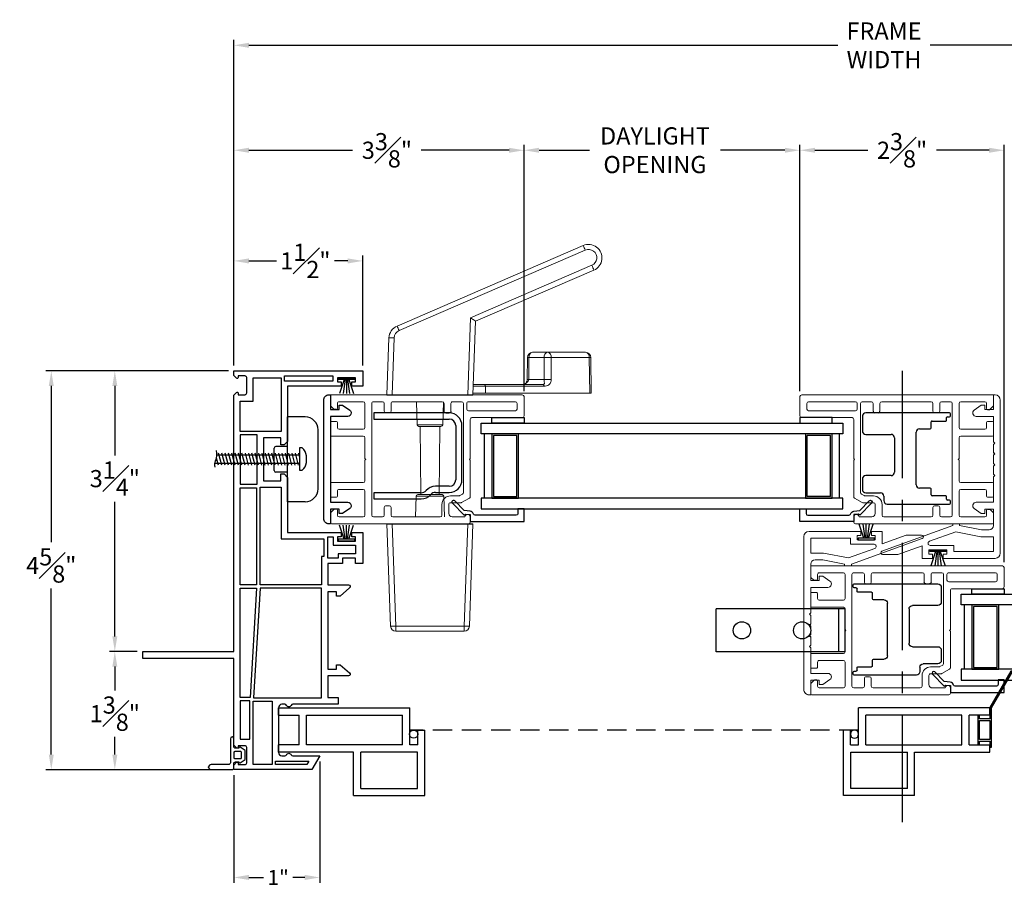
# Model space of a CAD drawing. Extents: x 137.7 to 165.6, y 14.6 to 58.8.
# Drawn here: x 137.7 to 149.1, y 14.8 to 24.9 of the extents above; entities that cross this region are included whole.
import ezdxf

# ---------------------------------------------------------------- set-up
doc = ezdxf.new("R2010")
doc.units = 0
doc.header["$LTSCALE"] = 0.3
doc.header["$MEASUREMENT"] = 0
doc.linetypes.add('CENTER', pattern=[2, 1.25, -0.25, 0.25, -0.25])
doc.linetypes.add('HIDDEN', pattern=[0.375, 0.25, -0.125])
doc.layers.add('CENTER', color=2, linetype='CENTER')
doc.layers.add('SECTION', color=7, linetype='Continuous')
doc.styles.add('ARCHITECTURAL', font='simplex.shx')
doc.dimstyles.new('DIM-MMSTACKED', dxfattribs={"dimscale": 0, "dimtxt": 0.5, "dimasz": 0.125, "dimexe": 0.063, "dimexo": 0.063, "dimgap": 0.07, "dimtad": 0, "dimtih": 1, "dimtoh": 1, "dimdec": 4, "dimzin": 4, "dimdsep": 46, "dimlunit": 4, "dimtxsty": 'ARCHITECTURAL', "dimcen": 0.02, "dimclrt": 7, "dimadec": 0, "dimazin": 0, "dimtfac": 0.75, "dimtdec": 4, "dimtmove": 2, "dimatfit": 3, "dimfxl": 1, "dimfrac": 1, "dimtolj": 1, "dimtzin": 4, "dimarcsym": 0})

# ---------------------------------------------------------------- blocks, each defined once
blk = doc.blocks.new('Weatherstrip')
at = {"linetype": 'Continuous'}
for p, q in [((100.637, 8.108), (100.637, 8.298)), ((100.637, 8.298), (100.657, 8.298)), ((100.657, 8.298), (100.657, 8.108)), ((100.657, 8.23), (100.822, 8.285)), ((100.657, 8.216), (100.822, 8.239)), ((100.657, 8.203), (100.822, 8.203)), ((100.657, 8.189), (100.822, 8.166)), ((100.657, 8.175), (100.822, 8.12)), ((100.657, 8.108), (100.637, 8.108))]:
    blk.add_line(p, q, dxfattribs=at)
blk.add_line((100.657, 8.108), (100.657, 8.108))
blk = doc.blocks.new('Strike')
at = {"linetype": 'Continuous'}
for p, q in [((24.661, 25.55), (24.456, 25.55)), ((24.456, 24.564), (24.456, 25.55)), ((24.811, 24.714), (24.811, 25.4)), ((24.456, 25.207), (24.321, 25.207)), ((24.301, 24.927), (24.301, 25.187)), ((24.456, 24.907), (24.321, 24.907)), ((24.661, 24.564), (24.456, 24.564))]:
    blk.add_line(p, q, dxfattribs=at)
for p, q in [((23.636, 25.109), (24.596, 25.109)), ((23.691, 24.99), (23.654, 25.128)), ((23.73, 24.99), (23.693, 25.128)), ((23.769, 24.99), (23.732, 25.128)), ((23.808, 24.99), (23.771, 25.128)), ((23.846, 24.99), (23.809, 25.128)), ((23.885, 24.99), (23.848, 25.128)), ((23.924, 24.99), (23.887, 25.128)), ((23.963, 24.99), (23.926, 25.128)), ((24.002, 24.99), (23.965, 25.128)), ((24.041, 24.99), (24.004, 25.128)), ((24.079, 24.99), (24.042, 25.128)), ((24.118, 24.99), (24.081, 25.128)), ((24.157, 24.99), (24.12, 25.128)), ((24.196, 24.99), (24.159, 25.128)), ((24.235, 24.99), (24.198, 25.128)), ((24.273, 24.99), (24.236, 25.128)), ((24.312, 24.99), (24.275, 25.128)), ((24.351, 24.99), (24.314, 25.128)), ((24.39, 24.99), (24.353, 25.128)), ((24.429, 24.99), (24.392, 25.128)), ((24.468, 24.99), (24.431, 25.128)), ((24.506, 24.99), (24.469, 25.128)), ((24.545, 24.99), (24.508, 25.128)), ((24.584, 24.99), (24.547, 25.128)), ((24.596, 25.091), (24.586, 25.128)), ((24.596, 25.189), (24.596, 24.929)), ((24.626, 25.189), (24.596, 25.189)), ((24.676, 25.02), (24.676, 25.098)), ((24.596, 25.01), (23.608, 25.01)), ((23.652, 24.99), (23.631, 25.071)), ((24.596, 24.929), (24.626, 24.929))]:
    blk.add_line(p, q)
for centre, radius, start, end in [((24.661, 25.4), 0.15, 0, 90), ((24.321, 25.187), 0.02, 90, 180), ((24.321, 24.927), 0.02, 180, 270), ((24.661, 24.714), 0.15, 270, 0)]:
    blk.add_arc(centre, radius, start, end, dxfattribs=at)
for centre, radius, start, end in [((23.483, 25.112), 0.153, 332.1206, 17.6504), ((24.53, 25.077), 0.148, 8.43, 49.57), ((23.711, 24.992), 0.105, 152.1206, 194.6217), ((24.53, 25.042), 0.148, 310.43, 351.57)]:
    blk.add_arc(centre, radius, start, end)
blk = doc.blocks.new('Screen vertical')
for p, q in [((12.315, 40.924), (13.84, 40.924)), ((12.315, 40.839), (12.315, 40.924)), ((13.84, 40.494), (13.84, 40.924)), ((12.315, 40.839), (12.555, 40.839)), ((12.555, 40.494), (12.555, 40.839)), ((12.64, 40.839), (13.755, 40.839)), ((12.64, 40.494), (12.64, 40.839)), ((13.755, 40.494), (13.755, 40.839)), ((13.935, 40.494), (13.935, 40.667)), ((13.935, 40.667), (14.015, 40.667)), ((14.015, 39.904), (14.015, 40.667)), ((12.555, 40.494), (12.315, 40.494)), ((12.315, 40.409), (12.315, 40.494)), ((13.755, 40.494), (12.64, 40.494)), ((13.935, 40.494), (13.84, 40.494)), ((13.188, 40.409), (12.315, 40.409)), ((13.188, 39.904), (13.188, 40.409)), ((13.93, 40.409), (13.273, 40.409)), ((13.273, 39.989), (13.273, 40.409)), ((13.93, 39.989), (13.93, 40.409)), ((13.273, 39.989), (13.93, 39.989)), ((13.188, 39.904), (14.015, 39.904))]:
    blk.add_line(p, q)
blk.add_circle((13.887, 40.619), 0.0475)
blk = doc.blocks.new('New interlock')
at = {"linetype": 'Continuous', "lineweight": 15}
for p, q in [((49.882, 24.779), (49.882, 25.382)), ((49.962, 24.901), (49.962, 25.362)), ((49.962, 25.362), (50.134, 25.362)), ((50.134, 25.362), (50.134, 25.214)), ((50.214, 25.312), (50.214, 25.222)), ((50.454, 25.362), (50.264, 25.362)), ((50.454, 25.262), (50.454, 25.362)), ((50.534, 25.362), (50.534, 25.162)), ((50.831, 25.362), (50.534, 25.362)), ((50.956, 25.362), (50.861, 25.362)), ((51.081, 25.362), (50.986, 25.362)), ((51.206, 25.362), (51.111, 25.362)), ((51.534, 25.362), (51.236, 25.362)), ((51.534, 25.162), (51.534, 25.362)), ((51.614, 25.362), (51.614, 25.262)), ((51.784, 25.362), (51.614, 25.362)), ((51.784, 25.382), (51.784, 25.362)), ((50.134, 25.214), (50.191, 24.923)), ((50.214, 25.222), (50.264, 24.968)), ((50.404, 25.262), (50.454, 25.262)), ((50.404, 25.221), (50.404, 25.262)), ((50.461, 25.139), (50.404, 25.221)), ((51.664, 25.221), (51.607, 25.139)), ((51.614, 25.262), (51.664, 25.262)), ((51.664, 25.262), (51.664, 25.221)), ((50.264, 24.968), (50.284, 24.968)), ((50.284, 24.968), (50.284, 24.888)), ((50.032, 24.901), (49.962, 24.901)), ((50.264, 24.888), (49.965, 24.065)), ((50.032, 24.626), (50.032, 24.901)), ((50.191, 24.923), (50.08, 24.617)), ((50.284, 24.888), (50.264, 24.888)), ((49.932, 24.779), (49.882, 24.779)), ((49.932, 24.821), (49.932, 24.779)), ((49.982, 24.821), (49.932, 24.821)), ((49.982, 24.612), (49.982, 24.821)), ((49.882, 24.654), (49.932, 24.654)), ((49.882, 24.532), (49.882, 24.654)), ((49.932, 24.654), (49.932, 24.612)), ((50.028, 24.532), (49.882, 24.532)), ((49.926, 24.251), (50.028, 24.532)), ((49.932, 24.612), (49.982, 24.612)), ((49.926, 24.072), (49.926, 24.251))]:
    blk.add_line(p, q, dxfattribs=at)
at = {"ltscale": 3.333333}
for p, q in [((50.846, 25.377), (50.831, 25.362)), ((50.846, 25.377), (50.861, 25.362)), ((50.971, 25.377), (50.956, 25.362)), ((50.971, 25.377), (50.986, 25.362)), ((51.096, 25.377), (51.081, 25.362)), ((51.096, 25.377), (51.111, 25.362)), ((51.221, 25.377), (51.206, 25.362)), ((51.221, 25.377), (51.236, 25.362))]:
    blk.add_line(p, q, dxfattribs=at)
at = {"linetype": 'Continuous', "lineweight": 15}
blk.add_lwpolyline([(49.942, 25.442), (51.724, 25.442)], dxfattribs=at)
for centre, radius, start, end in [((49.942, 25.382), 0.06, 90, 180), ((51.724, 25.382), 0.06, 0, 90), ((50.264, 25.312), 0.05, 90, 180), ((50.494, 25.162), 0.04, 215, 0), ((51.574, 25.162), 0.04, 180, 325), ((50.057, 24.626), 0.025, 180, 340.0201), ((49.946, 24.072), 0.02, 180, 340.0201)]:
    blk.add_arc(centre, radius, start, end, dxfattribs=at)
blk = doc.blocks.new('Sash')
at = {"color": 7, "linetype": 'Continuous', "lineweight": 15}
for p, q in [((57.37, 39.251), (57.37, 38.666)), ((57.615, 39.271), (57.39, 39.271)), ((57.45, 38.626), (57.45, 39.171)), ((57.47, 39.191), (57.535, 39.191)), ((57.555, 39.171), (57.555, 38.626)), ((57.635, 39.251), (57.635, 37.021)), ((56.135, 38.626), (56.135, 37.031)), ((56.215, 38.646), (56.155, 38.646)), ((56.435, 38.636), (56.383, 38.546)), ((56.875, 38.646), (56.452, 38.646)), ((56.885, 38.636), (56.875, 38.646)), ((56.895, 38.646), (56.885, 38.636)), ((57.35, 38.646), (56.895, 38.646)), ((57.535, 38.606), (57.47, 38.606)), ((56.215, 38.436), (56.215, 38.578)), ((56.38, 38.536), (56.38, 38.416)), ((56.46, 38.416), (56.46, 38.514)), ((56.463, 38.524), (56.481, 38.556)), ((56.498, 38.566), (57.535, 38.566)), ((57.555, 38.546), (57.555, 38.441)), ((56.36, 38.396), (56.255, 38.396)), ((57.445, 38.421), (57.535, 38.421)), ((56.215, 37.746), (56.215, 38.296)), ((56.235, 38.316), (56.36, 38.316)), ((57.445, 38.341), (57.535, 38.341)), ((57.555, 38.321), (57.555, 37.746)), ((56.325, 37.726), (56.235, 37.726)), ((56.345, 37.706), (56.345, 37.666)), ((57.425, 37.706), (57.425, 37.666)), ((57.445, 37.726), (57.535, 37.726)), ((56.215, 37.521), (56.215, 37.626)), ((56.325, 37.646), (56.235, 37.646)), ((57.445, 37.646), (57.535, 37.646)), ((57.555, 37.626), (57.555, 37.521)), ((57.535, 37.501), (56.235, 37.501)), ((56.215, 37.121), (56.215, 37.401)), ((56.235, 37.421), (56.515, 37.421)), ((56.535, 37.401), (56.535, 37.121)), ((56.615, 37.031), (56.615, 37.401)), ((56.635, 37.421), (56.875, 37.421)), ((56.875, 37.421), (56.885, 37.431)), ((56.885, 37.431), (56.895, 37.421)), ((56.895, 37.421), (57.135, 37.421)), ((57.155, 37.401), (57.155, 37.031)), ((57.235, 37.121), (57.235, 37.401)), ((57.255, 37.421), (57.535, 37.421)), ((57.555, 37.401), (57.555, 37.121)), ((56.295, 37.101), (56.235, 37.101)), ((56.515, 37.101), (56.455, 37.101)), ((57.315, 37.101), (57.255, 37.101)), ((57.535, 37.101), (57.475, 37.101)), ((56.145, 37.021), (56.261, 37.021)), ((56.268, 37.024), (56.302, 37.058)), ((56.445, 37.091), (56.445, 37.031)), ((56.455, 37.021), (56.605, 37.021)), ((57.165, 37.021), (57.315, 37.021)), ((57.325, 37.031), (57.325, 37.091)), ((57.468, 37.058), (57.502, 37.024)), ((57.509, 37.021), (57.635, 37.021))]:
    blk.add_line(p, q, dxfattribs=at)
for p, q in [((57.425, 38.361), (57.425, 38.401)), ((56.305, 37.091), (56.305, 37.065)), ((57.465, 37.091), (57.465, 37.065))]:
    blk.add_line(p, q)
for centre, radius, start, end in [((57.39, 39.251), 0.02, 90, 180), ((57.47, 39.171), 0.02, 90, 180), ((57.535, 39.171), 0.02, 0, 90), ((57.615, 39.251), 0.02, 0, 90), ((56.155, 38.626), 0.02, 90, 180), ((56.215, 38.616), 0.03, 284.4775, 90), ((56.225, 38.578), 0.01, 104.4775, 180), ((56.452, 38.626), 0.02, 90, 150), ((57.35, 38.666), 0.02, 270, 0), ((57.47, 38.626), 0.02, 180, 270), ((57.535, 38.626), 0.02, 270, 0), ((56.4, 38.536), 0.02, 150, 180), ((56.48, 38.514), 0.02, 150, 180), ((56.498, 38.546), 0.02, 90, 150), ((57.535, 38.546), 0.02, 0, 90), ((56.255, 38.436), 0.04, 180, 270), ((56.36, 38.416), 0.02, 270, 0), ((56.36, 38.416), 0.1, 270, 0), ((57.535, 38.441), 0.02, 270, 0), ((56.235, 38.296), 0.02, 90, 180), ((57.535, 38.321), 0.02, 0, 90), ((56.235, 37.746), 0.02, 180, 270), ((56.325, 37.706), 0.02, 0, 90), ((57.445, 37.706), 0.02, 90, 180), ((57.535, 37.746), 0.02, 270, 0), ((56.235, 37.626), 0.02, 90, 180), ((56.325, 37.666), 0.02, 270, 0), ((57.445, 37.666), 0.02, 180, 270), ((57.535, 37.626), 0.02, 0, 90), ((56.235, 37.521), 0.02, 180, 270), ((57.535, 37.521), 0.02, 270, 0), ((56.235, 37.401), 0.02, 90, 180), ((56.515, 37.401), 0.02, 0, 90), ((56.635, 37.401), 0.02, 90, 180), ((57.135, 37.401), 0.02, 0, 90), ((57.255, 37.401), 0.02, 90, 180), ((57.535, 37.401), 0.02, 0, 90), ((56.235, 37.121), 0.02, 180, 270), ((56.295, 37.091), 0.01, 0, 90), ((56.455, 37.091), 0.01, 90, 180), ((56.515, 37.121), 0.02, 270, 0), ((57.255, 37.121), 0.02, 180, 270), ((57.315, 37.091), 0.01, 0, 90), ((57.475, 37.091), 0.01, 90, 180), ((57.535, 37.121), 0.02, 270, 0), ((56.145, 37.031), 0.01, 180, 270), ((56.261, 37.031), 0.01, 270, 315), ((56.295, 37.065), 0.01, 315, 0), ((56.455, 37.031), 0.01, 180, 270), ((56.605, 37.031), 0.01, 270, 0), ((57.165, 37.031), 0.01, 180, 270), ((57.315, 37.031), 0.01, 270, 0), ((57.475, 37.065), 0.01, 180, 225), ((57.509, 37.031), 0.01, 225, 270)]:
    blk.add_arc(centre, radius, start, end, dxfattribs=at)
for centre, start, end in [((57.445, 38.401), 90, 180), ((57.445, 38.361), 180, 270)]:
    blk.add_arc(centre, 0.02, start, end)
blk = doc.blocks.new('Arno Handle')
at = {"color": 7, "linetype": 'Continuous', "lineweight": 15}
for p, q in [((126.46, 112.483), (124.295, 111.546)), ((124.319, 111.493), (126.484, 112.43)), ((126.56, 112.253), (125.149, 111.643)), ((125.208, 111.601), (126.584, 112.196)), ((125.149, 111.643), (125.118, 110.746)), ((125.178, 110.746), (125.208, 111.601)), ((124.201, 111.408), (124.178, 110.746)), ((124.238, 110.746), (124.261, 111.408)), ((126.047, 111.241), (125.872, 111.241)), ((126.488, 111.241), (126.047, 111.241)), ((125.808, 110.923), (125.812, 111.181)), ((125.826, 110.925), (125.829, 111.181)), ((125.829, 111.181), (126.004, 111.181)), ((126.004, 111.181), (126.004, 110.925)), ((126.089, 111.181), (126.531, 111.181)), ((126.089, 110.925), (126.089, 111.181)), ((126.531, 111.181), (126.536, 110.766)), ((126.548, 111.181), (126.553, 110.766)), ((125.309, 110.866), (125.182, 110.866)), ((125.99, 110.866), (125.309, 110.866)), ((125.323, 110.846), (125.324, 110.766)), ((125.323, 110.846), (126.005, 110.846)), ((125.755, 110.866), (125.767, 110.868)), ((126.004, 110.925), (125.826, 110.925)), ((125.324, 110.766), (125.179, 110.766)), ((126.536, 110.766), (125.324, 110.766)), ((126.536, 110.766), (126.553, 110.766)), ((124.53, 110.397), (124.521, 110.666)), ((124.835, 110.666), (124.826, 110.397)), ((124.55, 110.378), (124.678, 110.378)), ((124.57, 109.586), (124.563, 110.378)), ((124.678, 110.378), (124.806, 110.378)), ((124.786, 109.586), (124.793, 110.378)), ((124.678, 109.586), (124.537, 109.586)), ((124.819, 109.586), (124.678, 109.586)), ((124.509, 109.326), (124.517, 109.566)), ((124.839, 109.566), (124.847, 109.326)), ((124.178, 109.246), (124.22, 108.053)), ((124.28, 108.053), (124.238, 109.246)), ((125.118, 109.246), (125.076, 108.053)), ((125.136, 108.053), (125.178, 109.246)), ((125.076, 108.053), (124.28, 108.053)), ((124.28, 108.053), (124.28, 107.996)), ((124.28, 107.996), (125.076, 107.996)), ((125.076, 108.053), (125.076, 107.996))]:
    blk.add_line(p, q, dxfattribs=at)
at = {"color": 8, "linetype": 'Continuous', "lineweight": 15}
for p, q in [((125.182, 110.846), (125.323, 110.846)), ((124.678, 110.397), (124.53, 110.397)), ((124.826, 110.397), (124.678, 110.397)), ((124.517, 109.566), (124.839, 109.566))]:
    blk.add_line(p, q, dxfattribs=at)
for p, q in [((124.178, 110.746), (125.178, 110.746)), ((124.178, 109.246), (125.178, 109.246))]:
    blk.add_line(p, q)
at = {"color": 8, "linetype": 'Continuous', "lineweight": 15, "flags": 128}
for points in [[(125.812, 111.181), (125.813, 111.181), (125.816, 111.181), (125.822, 111.181), (125.829, 111.181)], [(126.548, 111.181), (126.547, 111.181), (126.544, 111.181), (126.538, 111.181), (126.531, 111.181)]]:
    blk.add_lwpolyline(points, dxfattribs=at)
at = {"color": 7, "linetype": 'Continuous', "lineweight": 15}
for centre, radius, start, end in [((126.522, 112.339), 0.156, 293.3952, 113.3952), ((125.527, 112.031), 1.036, 22.6091, 25.8214), ((126.522, 112.341), 0.0963, 293.3952, 113.3952), ((125.53, 111.79), 1.129, 21.0543, 24.1975), ((124.357, 111.403), 0.156, 113.3952, 178), ((123.363, 111.095), 1.036, 22.6092, 25.8215), ((124.357, 111.405), 0.0962, 113.3952, 178), ((124.231, 110.978), 0.431, 86.0128, 93.9872), ((125.872, 111.181), 0.06, 90, 179.2929), ((125.882, 111.188), 0.0534, 101.3238, 187.6753), ((126.057, 111.188), 0.0534, 101.3237, 187.6753), ((126.036, 111.188), 0.0534, 352.3247, 78.6761), ((126.488, 111.181), 0.06, 0.7071, 90), ((126.478, 111.188), 0.0534, 352.3247, 78.6761), ((126.047, 107.155), 4.026, 89.3962, 90.6038), ((125.306, 110.848), 0.0178, 352.3246, 78.6763), ((124.55, 110.398), 0.02, 182, 270), ((124.806, 110.398), 0.02, 270, 358), ((124.537, 109.566), 0.02, 90, 178), ((124.819, 109.566), 0.02, 2, 90), ((124.25, 108.484), 0.431, 266.0127, 273.9873), ((124.28, 108.056), 0.06, 182, 270), ((125.106, 108.484), 0.431, 266.0127, 273.9873), ((125.076, 108.056), 0.06, 270, 358)]:
    blk.add_arc(centre, radius, start, end, dxfattribs=at)
at = {"color": 7, "linetype": 'Continuous', "lineweight": 15, "extrusion": (0, 0, -1)}
blk.add_ellipse((125.149, 111.641), major_axis=(-0.0586, 0.04), ratio=0.024374, start_param=1.554169, end_param=3.126184, dxfattribs=at)
at = {"color": 7, "linetype": 'Continuous', "lineweight": 15}
for points, knots in [([(125.767, 110.868), (125.773, 110.871), (125.784, 110.876), (125.797, 110.889), (125.804, 110.9), (125.808, 110.912), (125.808, 110.921), (125.809, 110.925)], [0, 0, 0, 0, 0.283228, 0.498701, 0.713026, 0.839397, 1, 1, 1, 1]), ([(125.99, 110.866), (125.994, 110.866), (126, 110.866), (126.006, 110.871), (126.009, 110.878), (126.009, 110.888), (126.006, 110.898), (126.004, 110.912), (126.004, 110.921), (126.004, 110.925)], [0, 0, 0, 0, 0.130682, 0.261905, 0.398131, 0.54336, 0.761763, 0.877788, 1, 1, 1, 1]), ([(125.99, 110.866), (125.992, 110.865), (125.996, 110.865), (126.001, 110.86), (126.004, 110.854), (126.004, 110.848), (126.005, 110.846)], [0, 0, 0, 0, 0.250002, 0.5, 0.75, 1, 1, 1, 1]), ([(126.004, 110.925), (126.01, 110.925), (126.023, 110.925), (126.047, 110.925), (126.07, 110.925), (126.083, 110.925), (126.089, 110.925)], [0, 0, 0, 0, 0.250001, 0.500001, 0.750001, 1, 1, 1, 1]), ([(126.005, 110.846), (126.014, 110.847), (126.033, 110.848), (126.056, 110.858), (126.072, 110.871), (126.082, 110.886), (126.088, 110.905), (126.089, 110.918), (126.089, 110.925)], [0, 0, 0, 0, 0.259916, 0.486502, 0.624959, 0.749078, 0.870081, 1, 1, 1, 1])]:
    blk.add_open_spline(points, degree=3, knots=knots, dxfattribs=at)
at = {"color": 8, "linetype": 'Continuous', "lineweight": 15}
for points, knots in [([(125.767, 110.868), (125.771, 110.869), (125.779, 110.872), (125.791, 110.879), (125.804, 110.888), (125.816, 110.898), (125.825, 110.912), (125.826, 110.921), (125.826, 110.925)], [0, 0, 0, 0, 0.172347, 0.306801, 0.463652, 0.720177, 0.856436, 1, 1, 1, 1]), ([(125.809, 110.925), (125.809, 110.925), (125.811, 110.925), (125.821, 110.925), (125.826, 110.925)], [0, 0, 0, 0, 0.499999, 1, 1, 1, 1])]:
    blk.add_open_spline(points, degree=3, knots=knots, dxfattribs=at)
blk = doc.blocks.new('RF7200')
for p, q in [((39.749, 34.196), (38.872, 34.196)), ((38.872, 34.196), (38.872, 34.124)), ((38.872, 34.124), (39.749, 34.124)), ((39.825, 34.048), (39.825, 33.419)), ((39.897, 33.419), (39.897, 34.048)), ((39.749, 33.343), (39.587, 33.343)), ((39.422, 33.268), (38.872, 33.268)), ((38.872, 33.268), (38.872, 33.196)), ((39.587, 33.271), (39.749, 33.271)), ((38.872, 33.196), (39.422, 33.196))]:
    blk.add_line(p, q)
for centre, radius, start, end in [((39.749, 34.048), 0.148, 0, 90), ((39.749, 34.048), 0.076, 0, 90), ((39.587, 33.201), 0.142, 90, 139.0073), ((39.749, 33.419), 0.076, 270, 0), ((39.749, 33.419), 0.148, 270, 0), ((39.422, 33.344), 0.076, 270, 319.0073), ((39.422, 33.344), 0.148, 270, 319.0073), ((39.587, 33.201), 0.07, 90, 139.0073)]:
    blk.add_arc(centre, radius, start, end)
blk = doc.blocks.new('EX7206')
for p, q in [((73.531, 25.784), (73.531, 25.614)), ((74.546, 25.824), (73.571, 25.824)), ((74.511, 25.739), (74.511, 25.769)), ((74.521, 25.779), (74.546, 25.779)), ((74.556, 25.789), (74.556, 25.814)), ((74.331, 25.649), (74.331, 25.719)), ((74.341, 25.729), (74.501, 25.729)), ((73.571, 25.574), (73.866, 25.574)), ((74.156, 24.989), (74.156, 25.599)), ((74.196, 25.639), (74.321, 25.639)), ((73.906, 25.534), (73.906, 25.134)), ((73.866, 25.094), (73.571, 25.094)), ((73.531, 25.054), (73.531, 24.934)), ((73.571, 24.894), (73.741, 24.894)), ((73.781, 24.854), (73.781, 24.804)), ((74.321, 24.949), (74.196, 24.949)), ((74.331, 24.869), (74.331, 24.939)), ((74.501, 24.859), (74.341, 24.859)), ((74.511, 24.819), (74.511, 24.849)), ((73.821, 24.764), (74.546, 24.764)), ((74.546, 24.809), (74.521, 24.809)), ((74.556, 24.774), (74.556, 24.799))]:
    blk.add_line(p, q)
for centre, radius, start, end in [((73.571, 25.784), 0.04, 90, 180), ((74.521, 25.769), 0.01, 90, 180), ((74.546, 25.814), 0.01, 0, 90), ((74.546, 25.789), 0.01, 270, 0), ((74.321, 25.649), 0.01, 270, 0), ((74.341, 25.719), 0.01, 90, 180), ((74.501, 25.739), 0.01, 270, 0), ((73.571, 25.614), 0.04, 180, 270), ((73.866, 25.534), 0.04, 0, 90), ((74.196, 25.599), 0.04, 90, 180), ((73.571, 25.054), 0.04, 90, 180), ((73.866, 25.134), 0.04, 270, 0), ((74.196, 24.989), 0.04, 180, 270), ((73.571, 24.934), 0.04, 180, 270), ((73.741, 24.854), 0.04, 0, 90), ((74.321, 24.939), 0.01, 0, 90), ((74.341, 24.869), 0.01, 180, 270), ((74.501, 24.849), 0.01, 0, 90), ((73.821, 24.804), 0.04, 180, 270), ((74.521, 24.819), 0.01, 180, 270), ((74.546, 24.799), 0.01, 0, 90), ((74.546, 24.774), 0.01, 270, 0)]:
    blk.add_arc(centre, radius, start, end)
blk = doc.blocks.new('*D43')
at = {"color": 0, "lineweight": -2, "ltscale": 3.333333, "transparency": 16777216}
for p, q in [((140.162, 20.831), (140.162, 24.618)), ((140.337, 24.555), (147.186, 24.555)), ((155.761, 24.555), (148.26, 24.555)), ((155.936, 20.831), (155.936, 24.618))]:
    blk.add_line(p, q, dxfattribs=at)
at = {"color": 0, "ltscale": 3.333333, "transparency": 16777216}
for points in [[(140.337, 24.584), (140.337, 24.526), (140.162, 24.555)], [(155.761, 24.584), (155.761, 24.526), (155.936, 24.555)]]:
    blk.add_solid(points, dxfattribs=at)
at = {"layer": 'Defpoints', "color": 0, "ltscale": 3.333333, "transparency": 16777216}
for p in [(155.936, 24.555), (140.162, 20.768), (155.936, 20.768)]:
    blk.add_point(p, dxfattribs=at)
at = {"color": 7, "ltscale": 3.333333, "transparency": 16777216, "insert": (147.723, 24.555), "char_height": 0.2, "attachment_point": 5, "style": 'ARCHITECTURAL'}
blk.add_mtext('\\A1;FRAME\\PWIDTH', dxfattribs=at)
blk = doc.blocks.new('*D45')
at = {"color": 0, "lineweight": -2, "ltscale": 3.333333, "transparency": 16777216}
for p, q in [((143.537, 20.531), (143.537, 23.397)), ((146.745, 20.531), (146.745, 23.397)), ((143.712, 23.334), (144.299, 23.334)), ((146.57, 23.334), (145.82, 23.334))]:
    blk.add_line(p, q, dxfattribs=at)
at = {"color": 0, "ltscale": 3.333333, "transparency": 16777216}
for points in [[(143.712, 23.363), (143.712, 23.305), (143.537, 23.334)], [(146.57, 23.363), (146.57, 23.305), (146.745, 23.334)]]:
    blk.add_solid(points, dxfattribs=at)
at = {"layer": 'Defpoints', "color": 0, "ltscale": 3.333333, "transparency": 16777216}
for p in [(146.745, 23.334), (143.537, 20.468), (146.745, 20.468)]:
    blk.add_point(p, dxfattribs=at)
at = {"color": 7, "ltscale": 3.333333, "transparency": 16777216, "insert": (145.059, 23.601), "char_height": 0.2, "attachment_point": 2, "style": 'ARCHITECTURAL'}
blk.add_mtext('\\A1;DAYLIGHT\\POPENING', dxfattribs=at)
blk = doc.blocks.new('*D46')
at = {"color": 0, "lineweight": -2, "ltscale": 3.333333, "transparency": 16777216}
for p, q in [((140.162, 20.831), (140.162, 23.397)), ((143.537, 20.531), (143.537, 23.397)), ((140.337, 23.334), (141.543, 23.334)), ((143.362, 23.334), (142.34, 23.334))]:
    blk.add_line(p, q, dxfattribs=at)
at = {"color": 0, "ltscale": 3.333333, "transparency": 16777216}
for points in [[(140.337, 23.363), (140.337, 23.305), (140.162, 23.334)], [(143.362, 23.363), (143.362, 23.305), (143.537, 23.334)]]:
    blk.add_solid(points, dxfattribs=at)
at = {"layer": 'Defpoints', "color": 0, "ltscale": 3.333333, "transparency": 16777216}
for p in [(143.537, 23.334), (140.162, 20.768), (143.537, 20.468)]:
    blk.add_point(p, dxfattribs=at)
at = {"color": 7, "ltscale": 3.333333, "transparency": 16777216, "insert": (141.942, 23.334), "char_height": 0.2, "attachment_point": 5, "style": 'ARCHITECTURAL'}
blk.add_mtext('\\A1;3{\\H1.000000x;\\S3#8;}"', dxfattribs=at)
blk = doc.blocks.new('*D47')
at = {"color": 0, "lineweight": -2, "ltscale": 3.333333, "transparency": 16777216}
for p, q in [((146.745, 20.531), (146.745, 23.397)), ((149.12, 18.542), (149.12, 23.397)), ((146.92, 23.334), (147.534, 23.334)), ((148.945, 23.334), (148.332, 23.334))]:
    blk.add_line(p, q, dxfattribs=at)
at = {"color": 0, "ltscale": 3.333333, "transparency": 16777216}
for points in [[(146.92, 23.363), (146.92, 23.305), (146.745, 23.334)], [(148.945, 23.363), (148.945, 23.305), (149.12, 23.334)]]:
    blk.add_solid(points, dxfattribs=at)
at = {"layer": 'Defpoints', "color": 0, "ltscale": 3.333333, "transparency": 16777216}
for p in [(149.12, 23.334), (146.745, 20.468), (149.12, 18.479)]:
    blk.add_point(p, dxfattribs=at)
at = {"color": 7, "ltscale": 3.333333, "transparency": 16777216, "insert": (147.933, 23.334), "char_height": 0.2, "attachment_point": 5, "style": 'ARCHITECTURAL'}
blk.add_mtext('\\A1;2{\\H1.000000x;\\S3#8;}"', dxfattribs=at)
blk = doc.blocks.new('*D51')
at = {"color": 0, "lineweight": -2, "ltscale": 3.333333, "transparency": 16777216}
for p, q in [((140.162, 20.831), (140.162, 22.11)), ((141.662, 20.831), (141.662, 22.11)), ((140.337, 22.047), (140.658, 22.047)), ((141.487, 22.047), (141.331, 22.047))]:
    blk.add_line(p, q, dxfattribs=at)
at = {"color": 0, "ltscale": 3.333333, "transparency": 16777216}
for points in [[(140.337, 22.076), (140.337, 22.017), (140.162, 22.047)], [(141.487, 22.076), (141.487, 22.017), (141.662, 22.047)]]:
    blk.add_solid(points, dxfattribs=at)
at = {"layer": 'Defpoints', "color": 0, "ltscale": 3.333333, "transparency": 16777216}
for p in [(141.662, 22.047), (140.162, 20.768), (141.662, 20.768)]:
    blk.add_point(p, dxfattribs=at)
at = {"color": 7, "ltscale": 3.333333, "transparency": 16777216, "insert": (140.994, 22.047), "char_height": 0.2, "attachment_point": 5, "style": 'ARCHITECTURAL'}
blk.add_mtext('\\A1;1{\\H1.000000x;\\S1#2;}"', dxfattribs=at)
blk = doc.blocks.new('*D52')
at = {"color": 0, "lineweight": -2, "ltscale": 3.333333, "transparency": 16777216}
for p, q in [((141.162, 16.225), (141.162, 14.811)), ((140.162, 16.065), (140.162, 14.811)), ((140.337, 14.874), (140.508, 14.874)), ((140.987, 14.874), (140.848, 14.874))]:
    blk.add_line(p, q, dxfattribs=at)
at = {"color": 0, "ltscale": 3.333333, "transparency": 16777216}
for points in [[(140.337, 14.904), (140.337, 14.845), (140.162, 14.874)], [(140.987, 14.904), (140.987, 14.845), (141.162, 14.874)]]:
    blk.add_solid(points, dxfattribs=at)
at = {"layer": 'Defpoints', "color": 0, "ltscale": 3.333333, "transparency": 16777216}
for p in [(141.162, 16.288), (140.162, 16.128), (140.162, 14.874)]:
    blk.add_point(p, dxfattribs=at)
at = {"color": 7, "ltscale": 3.333333, "transparency": 16777216, "insert": (140.678, 14.874), "char_height": 0.175, "attachment_point": 5, "style": 'ARCHITECTURAL'}
blk.add_mtext('\\A1;1"', dxfattribs=at)
blk = doc.blocks.new('*D54')
at = {"color": 0, "lineweight": -2, "ltscale": 3.333333, "transparency": 16777216}
for p, q in [((139.039, 17.503), (138.715, 17.503)), ((138.778, 17.328), (138.778, 17.05)), ((138.778, 16.303), (138.778, 16.51)), ((140.099, 16.128), (138.715, 16.128))]:
    blk.add_line(p, q, dxfattribs=at)
at = {"color": 0, "ltscale": 3.333333, "transparency": 16777216}
for points in [[(138.749, 17.328), (138.807, 17.328), (138.778, 17.503)], [(138.749, 16.303), (138.807, 16.303), (138.778, 16.128)]]:
    blk.add_solid(points, dxfattribs=at)
at = {"layer": 'Defpoints', "color": 0, "ltscale": 3.333333, "transparency": 16777216}
for p in [(138.778, 17.503), (139.102, 17.503), (140.162, 16.128)]:
    blk.add_point(p, dxfattribs=at)
at = {"color": 7, "ltscale": 3.333333, "transparency": 16777216, "insert": (138.778, 16.78), "char_height": 0.2, "attachment_point": 5, "style": 'ARCHITECTURAL'}
blk.add_mtext('\\A1;1{\\H1.000000x;\\S3#8;}"', dxfattribs=at)
blk = doc.blocks.new('*D55')
at = {"color": 0, "lineweight": -2, "ltscale": 3.333333, "transparency": 16777216}
for p, q in [((140.099, 20.768), (138.715, 20.768)), ((138.778, 20.593), (138.778, 19.784)), ((138.778, 17.678), (138.778, 19.244)), ((139.039, 17.503), (138.715, 17.503))]:
    blk.add_line(p, q, dxfattribs=at)
at = {"color": 0, "ltscale": 3.333333, "transparency": 16777216}
for points in [[(138.749, 20.593), (138.807, 20.593), (138.778, 20.768)], [(138.749, 17.678), (138.807, 17.678), (138.778, 17.503)]]:
    blk.add_solid(points, dxfattribs=at)
at = {"layer": 'Defpoints', "color": 0, "ltscale": 3.333333, "transparency": 16777216}
for p in [(138.778, 20.768), (140.162, 20.768), (139.102, 17.503)]:
    blk.add_point(p, dxfattribs=at)
at = {"color": 7, "ltscale": 3.333333, "transparency": 16777216, "insert": (138.778, 19.514), "char_height": 0.2, "attachment_point": 5, "style": 'ARCHITECTURAL'}
blk.add_mtext('\\A1;3{\\H1.000000x;\\S1#4;}"', dxfattribs=at)
blk = doc.blocks.new('*D56')
at = {"color": 0, "lineweight": -2, "ltscale": 3.333333, "transparency": 16777216}
for p, q in [((140.099, 20.768), (137.976, 20.768)), ((138.039, 20.593), (138.039, 18.774)), ((138.039, 16.303), (138.039, 18.234)), ((140.099, 16.128), (137.976, 16.128))]:
    blk.add_line(p, q, dxfattribs=at)
at = {"color": 0, "ltscale": 3.333333, "transparency": 16777216}
for points in [[(138.01, 20.593), (138.068, 20.593), (138.039, 20.768)], [(138.01, 16.303), (138.068, 16.303), (138.039, 16.128)]]:
    blk.add_solid(points, dxfattribs=at)
at = {"layer": 'Defpoints', "color": 0, "ltscale": 3.333333, "transparency": 16777216}
for p in [(138.039, 20.768), (140.162, 20.768), (140.162, 16.128)]:
    blk.add_point(p, dxfattribs=at)
at = {"color": 7, "ltscale": 3.333333, "transparency": 16777216, "insert": (138.039, 18.504), "char_height": 0.2, "attachment_point": 5, "style": 'ARCHITECTURAL'}
blk.add_mtext('\\A1;4{\\H1.000000x;\\S5#8;}"', dxfattribs=at)
blk = doc.blocks.new('1.375 FIN SET BACK W Stucco Key')
for points in [[(11.793, 15.321), (11.171, 15.321), (11.171, 14.68), (11.131, 14.64), (11.091, 14.64), (11.091, 14.721), (10.891, 14.721), (10.891, 14.221), (11.091, 14.221), (11.091, 14.301), (11.131, 14.301), (11.171, 14.261), (11.171, 13.621), (11.793, 13.621), (11.793, 13.571), (11.751, 13.571), (11.751, 13.521), (11.961, 13.521), (11.961, 13.571), (11.918, 13.571), (11.918, 13.621), (12.046, 13.621), (12.046, 13.261), (11.961, 13.261), (11.961, 13.321), (11.81, 13.321), (11.81, 13.261), (11.641, 13.261), (11.641, 13.011), (11.879, 13.011, -0.700208), (11.892, 12.975), (11.781, 12.881), (11.741, 12.881), (11.741, 12.931), (11.641, 12.931), (11.641, 12.031), (11.741, 12.031), (11.741, 12.081), (11.781, 12.081), (11.892, 11.988, -0.700208), (11.879, 11.951), (11.641, 11.951), (11.641, 11.701), (11.761, 11.701), (11.761, 11.621), (11.231, 11.621, 0.298217), (11.213, 11.609, -0.654654), (11.158, 11.609, 0.298217), (11.14, 11.621), (11.106, 11.621, 0.414214), (11.066, 11.581), (11.066, 11.061, 0.414214), (11.106, 11.021), (11.14, 11.021, 0.298217), (11.158, 11.033, -0.654654), (11.213, 11.033, 0.298217), (11.231, 11.021), (11.546, 11.021), (11.454, 10.861), (10.546, 10.861), (10.546, 10.915), (10.578, 10.947, -0.668179), (10.596, 10.94), (10.596, 10.92), (10.676, 10.92, 0.414214), (10.696, 10.94), (10.696, 11.12, 0.414214), (10.676, 11.14), (10.596, 11.14), (10.596, 11.12, -0.668179), (10.578, 11.113), (10.546, 11.145), (10.546, 12.156), (9.486, 12.156), (9.486, 12.236), (10.546, 12.236), (10.546, 15.217), (10.578, 15.25, -0.668179), (10.596, 15.243), (10.596, 15.223), (10.676, 15.223, 0.414214), (10.696, 15.243), (10.696, 15.422, 0.414214), (10.676, 15.442), (10.596, 15.442), (10.596, 15.422, -0.668179), (10.578, 15.415), (10.546, 15.448), (10.546, 15.501), (12.046, 15.501), (12.046, 15.321), (11.918, 15.321), (11.918, 15.371), (11.961, 15.371), (11.961, 15.421), (11.751, 15.421), (11.751, 15.371), (11.793, 15.371)], [(10.546, 11.131), (10.546, 11.221, 1), (10.506, 11.221), (10.506, 10.941, -0.414214), (10.486, 10.921), (10.283, 10.921, 1), (10.283, 10.861), (10.526, 10.861, 0.414214), (10.546, 10.881), (10.546, 10.931, -0.414214), (10.566, 10.951), (10.606, 10.951), (10.606, 10.946, 0.606815), (10.619, 10.939), (10.676, 10.979), (10.676, 11.083), (10.619, 11.123, 0.606815), (10.606, 11.117), (10.606, 11.111), (10.566, 11.111, -0.414214)], [(10.546, 11, 0.414214), (10.556, 10.99), (10.626, 10.99, 0.414214), (10.636, 11), (10.636, 11.061, 0.414214), (10.626, 11.071), (10.556, 11.071, 0.414214), (10.546, 11.061)]]:
    blk.add_lwpolyline(points, format="xyb", close=True)
for points in [[(10.621, 15.147), (10.771, 15.147), (10.771, 15.421), (11.096, 15.421), (11.096, 14.796), (10.621, 14.796)], [(11.136, 15.441), (11.696, 15.441), (11.696, 15.381), (11.136, 15.381)], [(10.816, 14.181), (10.816, 14.756), (10.621, 14.756), (10.621, 14.181)], [(10.621, 13.011), (10.621, 14.141), (10.811, 14.141), (10.811, 13.011)], [(11.096, 14.146), (11.096, 13.546), (11.591, 13.546), (11.591, 13.341), (11.566, 13.341), (11.566, 13.011), (10.851, 13.011), (10.851, 14.146)], [(11.76, 13.321), (11.641, 13.321), (11.641, 13.571), (11.701, 13.571), (11.701, 13.471), (11.961, 13.471), (11.961, 13.371), (11.76, 13.371)], [(10.811, 12.971), (10.735, 11.701), (10.621, 11.701), (10.621, 12.971)], [(10.776, 11.696), (11.566, 11.696), (11.566, 12.971), (10.851, 12.971)], [(10.731, 11.215), (10.731, 11.661), (10.621, 11.661), (10.621, 11.215)], [(10.991, 10.921), (10.771, 10.921), (10.771, 11.656), (10.991, 11.656)], [(11.031, 10.961), (11.419, 10.961), (11.396, 10.921), (11.031, 10.921)]]:
    blk.add_lwpolyline(points, close=True)
blk.add_point((10.253, 10.891))

msp = doc.modelspace()

# ---------------------------------------------------------------- linework, layer by layer
at = {"linetype": 'Continuous'}
for p, q in [((143.0767, 19.286), (143.0767, 20.036)), ((146.8285, 19.306), (146.8285, 20.016)), ((147.1005, 20.016), (146.8285, 20.016)), ((147.1005, 19.306), (146.8285, 19.306)), ((148.6605, 17.2962), (148.6605, 18.0462))]:
    msp.add_line(p, q, dxfattribs=at)
at = {"linetype": 'HIDDEN', "ltscale": 3}
msp.add_line((147.4276, 16.5887), (142.2063, 16.5887), dxfattribs=at)
msp.add_lwpolyline([(141.2867, 20.4885), (141.2867, 20.3185), (141.3867, 20.3185), (141.3867, 20.3685), (141.4267, 20.3685), (141.5096, 20.3104, -0.2419066), (141.5267, 20.2781, -0.4111289), (141.4867, 20.2385), (141.2867, 20.2385), (141.2867, 19.2385), (141.4867, 19.2385, -0.4111289), (141.5267, 19.1989, -0.2419066), (141.5096, 19.1666), (141.4267, 19.1085), (141.3867, 19.1085), (141.3867, 19.1585), (141.2867, 19.1585), (141.2867, 18.9885), (141.2667, 18.9885, -0.4142136), (141.2067, 19.0485), (141.2067, 20.4285, -0.4142136), (141.2667, 20.4885)], format="xyb", close=True)
for points in [[(147.2455, 20.036), (143.0367, 20.036), (143.0367, 20.161), (147.2455, 20.161)], [(143.1617, 20.2235), (143.5367, 20.2235), (143.5367, 20.161), (143.1617, 20.161)], [(147.1205, 20.2235), (146.7455, 20.2235), (146.7455, 20.161), (147.1205, 20.161)], [(148.7455, 18.2337), (149.1205, 18.2337), (149.1205, 18.1712), (148.7455, 18.1712)], [(153.071, 18.0462), (148.6205, 18.0462), (148.6205, 18.1712), (153.071, 18.1712)]]:
    msp.add_lwpolyline(points, close=True)
at = {"linetype": 'Continuous'}
for points in [[(143.4737, 19.286), (143.4737, 20.036), (143.1617, 20.036), (143.1617, 19.286)], [(143.1817, 20.016), (143.1817, 19.306), (143.4537, 19.306), (143.4537, 20.016)], [(146.8085, 19.286), (147.1205, 19.286), (147.1205, 20.036), (146.8085, 20.036)], [(149.0575, 17.2962), (149.0575, 18.0462), (148.7455, 18.0462), (148.7455, 17.2962)], [(148.7655, 18.0262), (148.7655, 17.3162), (149.0375, 17.3162), (149.0375, 18.0262)], [(149.1977, 17.2759), (148.9526, 16.8513), (148.9526, 16.7185), (148.8326, 16.7185), (148.8326, 16.761), (148.8126, 16.761), (148.8126, 16.416), (148.8326, 16.416), (148.8326, 16.4585), (148.9526, 16.4585), (148.9526, 16.3885), (148.9726, 16.3885), (148.9726, 16.846), (149.2208, 17.2759)], [(148.9526, 16.6985), (148.9526, 16.4785), (148.8326, 16.4785), (148.8326, 16.6985)]]:
    msp.add_lwpolyline(points, close=True, dxfattribs=at)
for points in [[(147.1005, 19.306), (147.1005, 20.016)], [(147.2055, 19.286), (147.2055, 20.036)]]:
    msp.add_lwpolyline(points, dxfattribs=at)
for points in [[(143.4657, 19.1075, -0.4142135), (143.4457, 19.0875), (142.9679, 19.0875, -0.3319607), (142.9487, 19.1019, 0.2996547), (142.9092, 19.1351), (142.8399, 19.1437), (142.7311, 19.2558, 1), (142.7031, 19.2286), (142.8393, 19.0883), (142.8571, 19.1023), (142.9117, 19.0955), (142.9117, 19.0165), (143.5367, 19.0165), (143.5367, 19.1625), (143.4657, 19.1625)], [(146.8165, 19.1075, 0.4142135), (146.8365, 19.0875), (147.3143, 19.0875, 0.3319607), (147.3334, 19.1019, -0.2996547), (147.373, 19.1351), (147.4423, 19.1437), (147.5511, 19.2558, -1), (147.5791, 19.2286), (147.4429, 19.0883), (147.4251, 19.1023), (147.3705, 19.0955), (147.3705, 19.0165), (146.7455, 19.0165), (146.7455, 19.1625), (146.8165, 19.1625)], [(149.0495, 17.1177, -0.4142135), (149.0295, 17.0977), (148.5517, 17.0977, -0.3319607), (148.5326, 17.112, 0.2996547), (148.493, 17.1453), (148.4237, 17.1538), (148.3149, 17.266, 1), (148.2869, 17.2388), (148.4231, 17.0985), (148.4409, 17.1124), (148.4955, 17.1057), (148.4955, 17.0267), (149.1205, 17.0267), (149.1205, 17.1727), (149.0495, 17.1727)]]:
    msp.add_lwpolyline(points, format="xyb", close=True, dxfattribs=at)
for points in [[(143.0367, 19.161), (147.2455, 19.161), (147.2455, 19.286), (143.0367, 19.286), (143.0367, 19.161)], [(148.6205, 17.1712), (153.071, 17.1712), (153.071, 17.2962), (148.6205, 17.2962), (148.6205, 17.1712)]]:
    msp.add_lwpolyline(points)
at = {"layer": 'CENTER', "ltscale": 3.333333}
msp.add_line((147.933, 20.7685), (147.933, 15.4571), dxfattribs=at)
at = {"layer": 'SECTION'}
for p, q in [((147.2705, 17.9987), (145.7705, 17.9987)), ((145.7705, 17.4987), (145.7705, 17.9987)), ((147.1965, 17.4987), (147.1965, 17.9987)), ((147.2705, 17.4987), (147.2705, 17.9987)), ((147.2705, 17.4987), (145.7705, 17.4987))]:
    msp.add_line(p, q, dxfattribs=at)
for centre in [(146.0705, 17.7487), (146.7705, 17.7487)]:
    msp.add_circle(centre, 0.1, dxfattribs=at)

# ---------------------------------------------------------------- block references
for name, p in [('Arno Handle', (17.7649, -90.2571)), ('1.375 FIN SET BACK W Stucco Key', (129.6158, 5.2673)), ('Strike', (116.3307, -5.3183)), ('Screen vertical', (128.3667, -24.0781))]:
    msp.add_blockref(name, p)
for name, p, rotation in [('Weatherstrip', (133.2691, 121.3251), 270), ('Sash', (186.0168, -37.1466), 90), ('Weatherstrip', (140.1474, 119.3231), 270)]:
    msp.add_blockref(name, p, dxfattribs=dict(rotation=rotation))
at = {"xscale": -1}
for name, p, rotation in [('Sash', (104.2654, -37.1466), 270), ('New interlock', (123.6334, -31.2955), 270), ('Weatherstrip', (133.2691, -81.8482), 270), ('New interlock', (172.2326, 68.7826), 89.99999999999977), ('Weatherstrip', (139.3134, -81.836), 270), ('Sash', (109.8492, -39.1364), 270)]:
    msp.add_blockref(name, p, dxfattribs=dict(at, rotation=rotation))
at = {"ltscale": 3.333333}
for name, p in [('RF7200', (102.9182, -13.9179)), ('EX7206', (73.94, -5.5454))]:
    msp.add_blockref(name, p, dxfattribs=at)
at = {"ltscale": 3.333333, "xscale": -1}
msp.add_blockref('EX7206', (221.92, -7.5352), dxfattribs=at)
at = {"xscale": -1}
msp.add_blockref('Screen vertical', (161.2672, -24.0781), dxfattribs=at)

# ---------------------------------------------------------------- dimensions: what is measured, and where the dimension line sits
at = {"ltscale": 3.333333}
for base, p1, p2, text, picture, middle in [((155.936, 24.5548), (140.1617, 20.7685), (155.936, 20.7685), 'FRAME\\PWIDTH', '*D43', (147.7231, 24.5548)), ((146.7455, 23.334), (143.5367, 20.4685), (146.7455, 20.4685), 'DAYLIGHT\\POPENING', '*D45', (145.0593, 23.334))]:
    dim = msp.add_linear_dim(base=base, p1=p1, p2=p2, text=text, dimstyle='DIM-MMSTACKED', override={"dimscale": 1, "dimtxt": 0.2, "dimasz": 0.175, "dimdec": 3, "dimpost": '\\X', "dimtfac": 1, "dimtmove": 0, "dimtzin": 0}, dxfattribs=at)
    dim.commit()
    dim.dimension.update_dxf_attribs({"geometry": picture, "text_midpoint": middle, "dimtype": 160})
for base, p1, p2, override, picture, middle in [((143.5367, 23.334), (140.1617, 20.7685), (143.5367, 20.4685), {"dimscale": 1, "dimtxt": 0.2, "dimasz": 0.175, "dimdec": 3, "dimpost": '\\X', "dimtfac": 1, "dimtmove": 0, "dimtzin": 0}, '*D46', (141.9416, 23.334)), ((149.1205, 23.334), (146.7455, 20.4685), (149.1205, 18.4787), {"dimscale": 1, "dimtxt": 0.2, "dimasz": 0.175, "dimdec": 3, "dimpost": '\\X', "dimtfac": 1, "dimtmove": 0, "dimtzin": 0}, '*D47', (147.933, 23.334)), ((141.6617, 22.0466), (140.1617, 20.7685), (141.6617, 20.7685), {"dimscale": 1, "dimtxt": 0.2, "dimasz": 0.175, "dimdec": 3, "dimpost": '\\X', "dimtfac": 1, "dimtmove": 0, "dimtzin": 0}, '*D51', (140.9943, 22.0466)), ((140.1617, 14.8744), (141.1617, 16.2885), (140.1617, 16.1285), {"dimscale": 1, "dimtxt": 0.175, "dimasz": 0.175, "dimdec": 3, "dimpost": '\\X', "dimtfac": 1, "dimtmove": 0, "dimtzin": 0}, '*D52', (140.6782, 14.8744))]:
    dim = msp.add_linear_dim(base=base, p1=p1, p2=p2, dimstyle='DIM-MMSTACKED', override=override, dxfattribs=at)
    dim.commit()
    dim.dimension.update_dxf_attribs({"geometry": picture, "text_midpoint": middle, "dimtype": 160})
for base, p1, p2, picture, middle in [((138.0392, 20.7685), (140.1617, 16.1285), (140.1617, 20.7685), '*D56', (138.0392, 18.5042)), ((138.778, 20.7685), (139.1017, 17.5035), (140.1617, 20.7685), '*D55', (138.778, 19.514)), ((138.778, 17.5035), (140.1617, 16.1285), (139.1017, 17.5035), '*D54', (138.778, 16.7801))]:
    dim = msp.add_linear_dim(base=base, p1=p1, p2=p2, angle=90, dimstyle='DIM-MMSTACKED', override={"dimscale": 1, "dimtxt": 0.2, "dimasz": 0.175, "dimdec": 3, "dimpost": '\\X', "dimtfac": 1, "dimtmove": 0, "dimtzin": 0}, dxfattribs=at)
    dim.commit()
    dim.dimension.update_dxf_attribs({"geometry": picture, "text_midpoint": middle, "dimtype": 160})

doc.saveas('drawing.dxf')
